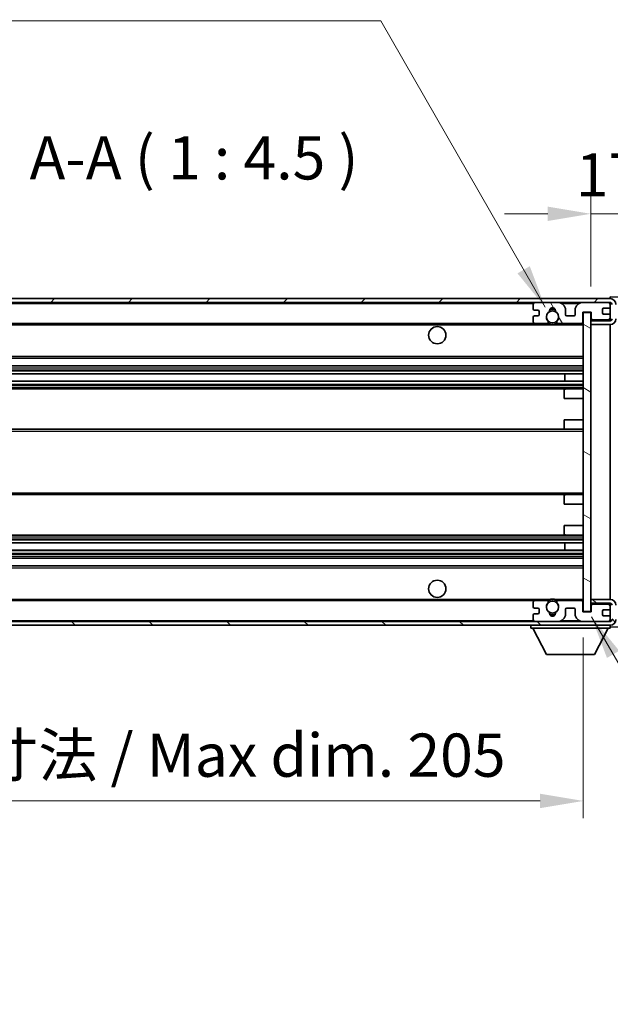
# Model space of a CAD drawing. Units: millimetres. Extents: x 21 to 10257, y 5 to 1269.
# Drawn here: x 2251 to 2404, y 765 to 1021 of the extents above; entities that cross this region are included whole.
import ezdxf

# ---------------------------------------------------------------- set-up
doc = ezdxf.new("R2010")
doc.units = ezdxf.units.MM
for name, color, linetype, lineweight in [('Dimension (ISO)', 7, 'Continuous', 18), ('Dimension (ISO) @ 1', 7, 'Continuous', 18), ('Hatch (ISO)', 1, 'Continuous', 18), ('Symbol (ISO)', 7, 'Continuous', 18), ('Symbol (ISO) @ 1', 7, 'Continuous', 18), ('Visible (ISO)', 7, 'Continuous', 35), ('Visible Narrow (ISO)', 7, 'Continuous', 25)]:
    doc.layers.add(name, color=color, linetype=linetype, lineweight=lineweight)
doc.styles.add('Note Text (TK)', font='MS PGothic.ttf')
doc.dimstyles.new('Default - Method 1b (TK)', dxfattribs={"dimscale": 3, "dimtxt": 2.5, "dimasz": 2.5, "dimexe": 1, "dimexo": 1.5, "dimgap": 1, "dimtad": 1, "dimtoh": 1, "dimrnd": 1e-08, "dimdsep": 46, "dimtxsty": 'Note Text (TK)', "dimcen": 0.09, "dimdle": 5, "dimclrd": 100, "dimclre": 100, "dimclrt": 7, "dimadec": 1, "dimazin": 1, "dimtfac": 1, "dimtmove": 0, "dimatfit": 3, "dimfxl": 1, "dimtolj": 1, "dimlwd": -1, "dimlwe": -1, "dimarcsym": 0})
doc.dimstyles.new('Default - Method 1b (TK)$7', dxfattribs={"dimscale": 3, "dimtxt": 2.5, "dimasz": 2.5, "dimexe": 1, "dimexo": 1.5, "dimgap": 1, "dimtad": 1, "dimtoh": 1, "dimrnd": 1e-08, "dimdsep": 46, "dimtxsty": 'Note Text (TK)', "dimcen": 0.09, "dimdle": 5, "dimclrd": 100, "dimclre": 100, "dimclrt": 7, "dimadec": 1, "dimazin": 1, "dimtfac": 1, "dimtmove": 0, "dimatfit": 3, "dimfxl": 1, "dimtolj": 1, "dimlwd": -1, "dimlwe": -1, "dimarcsym": 0})

# ---------------------------------------------------------------- blocks, each defined once
blk = doc.blocks.new('*D67')
at = {"layer": 'Defpoints', "color": 0}
for p in [(2416.91, 970.39), (2416.91, 947.89), (2399.41, 944.71)]:
    blk.add_point(p, dxfattribs=at)
at = {"layer": 'Dimension (ISO)', "color": 100}
for p, q in [((2399.41, 951.46), (2399.41, 974.89)), ((2416.91, 954.64), (2416.91, 974.89)), ((2388.16, 970.39), (2376.91, 970.39)), ((2399.41, 970.39), (2416.91, 970.39)), ((2428.16, 970.39), (2439.41, 970.39))]:
    blk.add_line(p, q, dxfattribs=at)
for points in [[(2388.16, 972.27), (2388.16, 968.52), (2399.41, 970.39)], [(2428.16, 972.27), (2428.16, 968.52), (2416.91, 970.39)]]:
    blk.add_solid(points, dxfattribs=at)
at = {"layer": 'Dimension (ISO)', "color": 7, "insert": (2395.5, 980.52), "char_height": 11.25, "attachment_point": 4, "style": 'Note Text (TK)'}
blk.add_mtext('\\A1;17.5', dxfattribs=at)
blk = doc.blocks.new('*D69')
at = {"layer": 'Defpoints', "color": 0}
for p in [(2192.41, 866.81), (2397.41, 866.91), (2397.41, 817.62)]:
    blk.add_point(p, dxfattribs=at)
at = {"layer": 'Dimension (ISO)', "color": 100}
for p, q in [((2192.41, 860.06), (2192.41, 813.12)), ((2397.41, 860.16), (2397.41, 813.12)), ((2203.66, 817.62), (2386.16, 817.62))]:
    blk.add_line(p, q, dxfattribs=at)
for points in [[(2203.66, 819.49), (2203.66, 815.74), (2192.41, 817.62)], [(2386.16, 819.49), (2386.16, 815.74), (2397.41, 817.62)]]:
    blk.add_solid(points, dxfattribs=at)
at = {"layer": 'Dimension (ISO)', "color": 7, "insert": (2209.51, 829.53), "char_height": 11.25, "attachment_point": 4, "style": 'Note Text (TK)'}
blk.add_mtext('\\A1;\\fＭＳ Ｐゴシック|b0|i0;\\H11.2500;有効寸法 / Max dim. 205', dxfattribs=at)
blk = doc.blocks.new('*D70')
at = {"layer": 'Defpoints', "color": 0}
for p in [(2404.41, 947.31), (2404.41, 864.31), (2489.91, 864.31)]:
    blk.add_point(p, dxfattribs=at)
at = {"layer": 'Dimension (ISO)', "color": 100}
for p, q in [((2489.91, 947.31), (2489.91, 1140.35)), ((2411.16, 947.31), (2494.41, 947.31)), ((2489.91, 875.56), (2489.91, 936.06)), ((2411.16, 864.31), (2494.41, 864.31))]:
    blk.add_line(p, q, dxfattribs=at)
for points in [[(2488.04, 936.06), (2491.79, 936.06), (2489.91, 947.31)], [(2488.04, 875.56), (2491.79, 875.56), (2489.91, 864.31)]]:
    blk.add_solid(points, dxfattribs=at)
at = {"layer": 'Dimension (ISO)', "color": 7, "insert": (2478, 973.24), "char_height": 11.25, "attachment_point": 4, "rotation": 90, "style": 'Note Text (TK)'}
blk.add_mtext('\\A1;\\fＭＳ Ｐゴシック|b0|i0;\\H11.2500;有効寸法 / Max dim. 83', dxfattribs=at)

msp = doc.modelspace()

# ---------------------------------------------------------------- hatches: boundary and pattern name
at = {"layer": 'Hatch (ISO)'}
h = msp.add_hatch(dxfattribs=at)
h.set_pattern_fill('ANSI31', color=256, scale=114.3, style=0)
h.set_pattern_definition([(45, (1138.972, -31.067), (-10.10279, 10.10279), [])])
edge = h.paths.add_edge_path()
edge.add_line((2404.4107, 942.5624), (2399.4107, 942.5624))
edge.add_line((2399.4107, 942.5624), (2399.4107, 941.5624))
edge.add_line((2399.4107, 941.5624), (2404.4107, 941.5624))
edge.add_ellipse((2404.4107, 943.0624), major_axis=(0, -1.5), ratio=1, start_angle=0, end_angle=90)
edge.add_line((2405.9107, 943.0624), (2405.9107, 946.8124))
edge.add_ellipse((2404.4107, 946.8124), major_axis=(1.5, 0), ratio=1, start_angle=0, end_angle=90)
edge.add_line((2404.4107, 948.3124), (2204.9107, 948.3124))
edge.add_line((2204.9107, 948.3124), (2204.9107, 947.325))
edge.add_line((2204.9107, 947.325), (2204.9107, 947.3124))
edge.add_line((2204.9107, 947.3124), (2205.0357, 947.3124))
edge.add_line((2205.0357, 947.3124), (2216.6107, 947.3124))
edge.add_line((2216.6107, 947.3124), (2384.9107, 947.3124))
edge.add_line((2384.9107, 947.3124), (2390.8107, 947.3124))
edge.add_line((2390.8107, 947.3124), (2397.3107, 947.3124))
edge.add_line((2397.3107, 947.3124), (2403.9107, 947.3124))
edge.add_line((2403.9107, 947.3124), (2404.4107, 947.3124))
edge.add_ellipse((2404.4107, 946.8124), major_axis=(0, 0.5), ratio=1, start_angle=270, end_angle=360, ccw=False)
edge.add_line((2404.9107, 946.8124), (2404.9107, 943.0624))
edge.add_ellipse((2404.4107, 943.0624), major_axis=(0.5, 0), ratio=1, start_angle=270, end_angle=360, ccw=False)
h = msp.add_hatch(dxfattribs=at)
h.set_pattern_fill('ANSI31', color=256, scale=114.3, angle=75.000175, style=0)
h.set_pattern_definition([(120.0002, (1138.972, -31.067), (-12.37332, -7.14379), [])])
edge = h.paths.add_edge_path()
edge.add_ellipse((2384.9107, 946.8124), major_axis=(0, 0.5), ratio=1, start_angle=0, end_angle=90)
edge.add_line((2384.4107, 946.8124), (2384.4107, 945.6124))
edge.add_ellipse((2384.7107, 945.6124), major_axis=(-0.3, 0), ratio=1, start_angle=0, end_angle=90)
edge.add_line((2384.7107, 945.3124), (2385.6107, 945.3124))
edge.add_ellipse((2385.6107, 945.0124), major_axis=(0, 0.3), ratio=1, start_angle=270, end_angle=360, ccw=False)
edge.add_line((2385.9107, 945.0124), (2385.9107, 944.1124))
edge.add_ellipse((2385.6107, 944.1124), major_axis=(0.3, 0), ratio=1, start_angle=270, end_angle=360, ccw=False)
edge.add_line((2385.6107, 943.8124), (2384.7107, 943.8124))
edge.add_ellipse((2384.7107, 943.5124), major_axis=(0, 0.3), ratio=1, start_angle=0, end_angle=90)
edge.add_line((2384.4107, 943.5124), (2384.4107, 942.3124))
edge.add_ellipse((2384.9107, 942.3124), major_axis=(-0.5, 0), ratio=1, start_angle=0, end_angle=90)
edge.add_line((2384.9107, 941.8124), (2387.9351, 941.8124))
edge.add_ellipse((2387.9351, 942.2124), major_axis=(0, -0.4), ratio=1, start_angle=0, end_angle=132.45415)
edge.add_ellipse((2389.4107, 943.5624), major_axis=(-1.1805, -1.08), ratio=1, start_angle=261.020412, end_angle=360, ccw=False)
edge.add_ellipse((2388.3627, 945.1472), major_axis=(0.1655, -0.2502), ratio=1, start_angle=0, end_angle=60.082872)
edge.add_ellipse((2389.4107, 945.2124), major_axis=(-0.7486, -0.0465), ratio=1, start_angle=172.885131, end_angle=360, ccw=False)
edge.add_ellipse((2390.4587, 945.1472), major_axis=(-0.2994, 0.0186), ratio=1, start_angle=0, end_angle=60.082872)
edge.add_ellipse((2389.4107, 943.5624), major_axis=(0.8825, 1.3346), ratio=1, start_angle=261.020412, end_angle=360, ccw=False)
edge.add_ellipse((2390.8863, 942.2124), major_axis=(-0.2951, 0.27), ratio=1, start_angle=0, end_angle=132.45415)
edge.add_line((2390.8863, 941.8124), (2396.9107, 941.8124))
edge.add_ellipse((2396.9107, 942.2124), major_axis=(0, -0.4), ratio=1, start_angle=0, end_angle=90)
edge.add_line((2397.3107, 942.2124), (2397.3107, 944.8124))
edge.add_line((2397.3107, 944.8124), (2399.5107, 944.8124))
edge.add_line((2399.5107, 944.8124), (2399.5107, 943.2124))
edge.add_ellipse((2399.9107, 943.2124), major_axis=(-0.4, 0), ratio=1, start_angle=0, end_angle=90)
edge.add_line((2399.9107, 942.8124), (2403.9107, 942.8124))
edge.add_ellipse((2403.9107, 943.3124), major_axis=(0, -0.5), ratio=1, start_angle=0, end_angle=90)
edge.add_line((2404.4107, 943.3124), (2404.4107, 944.0124))
edge.add_ellipse((2404.1107, 944.0124), major_axis=(0.3, 0), ratio=1, start_angle=0, end_angle=90)
edge.add_line((2404.1107, 944.3124), (2402.7107, 944.3124))
edge.add_ellipse((2402.7107, 944.6124), major_axis=(0, -0.3), ratio=1, start_angle=270, end_angle=360, ccw=False)
edge.add_line((2402.4107, 944.6124), (2402.4107, 945.5124))
edge.add_ellipse((2402.7107, 945.5124), major_axis=(-0.3, 0), ratio=1, start_angle=270, end_angle=360, ccw=False)
edge.add_line((2402.7107, 945.8124), (2404.1107, 945.8124))
edge.add_ellipse((2404.1107, 946.1124), major_axis=(0, -0.3), ratio=1, start_angle=0, end_angle=90)
edge.add_line((2404.4107, 946.1124), (2404.4107, 946.8124))
edge.add_ellipse((2403.9107, 946.8124), major_axis=(0.5, 0), ratio=1, start_angle=0, end_angle=90)
edge.add_line((2403.9107, 947.3124), (2397.3107, 947.3124))
edge.add_ellipse((2397.3107, 945.3124), major_axis=(0, 2), ratio=1, start_angle=0, end_angle=90)
edge.add_line((2395.3107, 945.3124), (2395.3107, 944.1124))
edge.add_ellipse((2395.0107, 944.1124), major_axis=(0.3, 0), ratio=1, start_angle=270, end_angle=360, ccw=False)
edge.add_line((2395.0107, 943.8124), (2393.1107, 943.8124))
edge.add_ellipse((2393.1107, 944.1124), major_axis=(0, -0.3), ratio=1, start_angle=270, end_angle=360, ccw=False)
edge.add_line((2392.8107, 944.1124), (2392.8107, 945.3124))
edge.add_ellipse((2390.8107, 945.3124), major_axis=(2, 0), ratio=1, start_angle=0, end_angle=90)
edge.add_line((2390.8107, 947.3124), (2384.9107, 947.3124))
h = msp.add_hatch(dxfattribs=at)
h.set_pattern_fill('ANSI31', color=256, scale=114.3, angle=105.000246, style=0)
h.set_pattern_definition([(150.0002, (1138.972, -31.067), (-7.1437, -12.37337), [])])
h.paths.add_polyline_path([(2399.4107, 944.7124), (2397.4107, 944.7124), (2397.4107, 866.9124), (2399.4107, 866.9124), (2399.4107, 869.0624), (2399.4107, 870.0624), (2399.4107, 941.5624), (2399.4107, 942.5624)])
h = msp.add_hatch(dxfattribs=at)
h.set_pattern_fill('ANSI31', color=256, scale=114.3, angle=90.00021, style=0)
h.set_pattern_definition([(135.0002, (1138.972, -31.067), (-10.10275, -10.10283), [])])
edge = h.paths.add_edge_path()
edge.add_line((2399.4107, 869.0624), (2404.4107, 869.0624))
edge.add_ellipse((2404.4107, 868.5624), major_axis=(0, 0.5), ratio=1, start_angle=270, end_angle=360, ccw=False)
edge.add_line((2404.9107, 868.5624), (2404.9107, 864.8124))
edge.add_ellipse((2404.4107, 864.8124), major_axis=(0.5, 0), ratio=1, start_angle=270, end_angle=360, ccw=False)
edge.add_line((2404.4107, 864.3124), (2403.9107, 864.3124))
edge.add_line((2403.9107, 864.3124), (2397.3107, 864.3124))
edge.add_line((2397.3107, 864.3124), (2390.8107, 864.3124))
edge.add_line((2390.8107, 864.3124), (2384.9107, 864.3124))
edge.add_line((2384.9107, 864.3124), (2216.6107, 864.3124))
edge.add_line((2216.6107, 864.3124), (2205.0357, 864.3124))
edge.add_line((2205.0357, 864.3124), (2204.9107, 864.3124))
edge.add_line((2204.9107, 864.3124), (2204.9107, 864.2997))
edge.add_line((2204.9107, 864.2997), (2204.9107, 863.3124))
edge.add_line((2204.9107, 863.3124), (2404.4107, 863.3124))
edge.add_ellipse((2404.4107, 864.8124), major_axis=(0, -1.5), ratio=1, start_angle=0, end_angle=90)
edge.add_line((2405.9107, 864.8124), (2405.9107, 868.5624))
edge.add_ellipse((2404.4107, 868.5624), major_axis=(1.5, 0), ratio=1, start_angle=0, end_angle=90)
edge.add_line((2404.4107, 870.0624), (2399.4107, 870.0624))
edge.add_line((2399.4107, 870.0624), (2399.4107, 869.0624))
h = msp.add_hatch(dxfattribs=at)
h.set_pattern_fill('ANSI31', color=256, scale=114.3, angle=-14.999978, style=0)
h.set_pattern_definition([(30, (1138.972, -31.067), (-7.14375, 12.37334), [])])
edge = h.paths.add_edge_path()
edge.add_ellipse((2384.9107, 864.8124), major_axis=(-0.5, 0), ratio=1, start_angle=0, end_angle=90)
edge.add_line((2384.9107, 864.3124), (2390.8107, 864.3124))
edge.add_ellipse((2390.8107, 866.3124), major_axis=(0, -2), ratio=1, start_angle=0, end_angle=90)
edge.add_line((2392.8107, 866.3124), (2392.8107, 867.5124))
edge.add_ellipse((2393.1107, 867.5124), major_axis=(-0.3, 0), ratio=1, start_angle=270, end_angle=360, ccw=False)
edge.add_line((2393.1107, 867.8124), (2395.0107, 867.8124))
edge.add_ellipse((2395.0107, 867.5124), major_axis=(0, 0.3), ratio=1, start_angle=270, end_angle=360, ccw=False)
edge.add_line((2395.3107, 867.5124), (2395.3107, 866.3124))
edge.add_ellipse((2397.3107, 866.3124), major_axis=(-2, 0), ratio=1, start_angle=0, end_angle=90)
edge.add_line((2397.3107, 864.3124), (2403.9107, 864.3124))
edge.add_ellipse((2403.9107, 864.8124), major_axis=(0, -0.5), ratio=1, start_angle=0, end_angle=90)
edge.add_line((2404.4107, 864.8124), (2404.4107, 865.5124))
edge.add_ellipse((2404.1107, 865.5124), major_axis=(0.3, 0), ratio=1, start_angle=0, end_angle=90)
edge.add_line((2404.1107, 865.8124), (2402.7107, 865.8124))
edge.add_ellipse((2402.7107, 866.1124), major_axis=(0, -0.3), ratio=1, start_angle=270, end_angle=360, ccw=False)
edge.add_line((2402.4107, 866.1124), (2402.4107, 867.0124))
edge.add_ellipse((2402.7107, 867.0124), major_axis=(-0.3, 0), ratio=1, start_angle=270, end_angle=360, ccw=False)
edge.add_line((2402.7107, 867.3124), (2404.1107, 867.3124))
edge.add_ellipse((2404.1107, 867.6124), major_axis=(0, -0.3), ratio=1, start_angle=0, end_angle=90)
edge.add_line((2404.4107, 867.6124), (2404.4107, 868.3124))
edge.add_ellipse((2403.9107, 868.3124), major_axis=(0.5, 0), ratio=1, start_angle=0, end_angle=90)
edge.add_line((2403.9107, 868.8124), (2399.9107, 868.8124))
edge.add_ellipse((2399.9107, 868.4124), major_axis=(0, 0.4), ratio=1, start_angle=0, end_angle=90)
edge.add_line((2399.5107, 868.4124), (2399.5107, 866.8124))
edge.add_line((2399.5107, 866.8124), (2397.3107, 866.8124))
edge.add_line((2397.3107, 866.8124), (2397.3107, 869.4124))
edge.add_ellipse((2396.9107, 869.4124), major_axis=(0.4, 0), ratio=1, start_angle=0, end_angle=90)
edge.add_line((2396.9107, 869.8124), (2390.8863, 869.8124))
edge.add_ellipse((2390.8863, 869.4124), major_axis=(0, 0.4), ratio=1, start_angle=0, end_angle=132.45415)
edge.add_ellipse((2389.4107, 868.0624), major_axis=(1.1805, 1.08), ratio=1, start_angle=261.020412, end_angle=360, ccw=False)
edge.add_ellipse((2390.4587, 866.4775), major_axis=(-0.1655, 0.2502), ratio=1, start_angle=0, end_angle=60.082872)
edge.add_ellipse((2389.4107, 866.4124), major_axis=(0.7486, 0.0465), ratio=1, start_angle=172.885131, end_angle=360, ccw=False)
edge.add_ellipse((2388.3627, 866.4775), major_axis=(0.2994, -0.0186), ratio=1, start_angle=0, end_angle=60.082872)
edge.add_ellipse((2389.4107, 868.0624), major_axis=(-0.8825, -1.3346), ratio=1, start_angle=261.020412, end_angle=360, ccw=False)
edge.add_ellipse((2387.9351, 869.4124), major_axis=(0.2951, -0.27), ratio=1, start_angle=0, end_angle=132.45415)
edge.add_line((2387.9351, 869.8124), (2384.9107, 869.8124))
edge.add_ellipse((2384.9107, 869.3124), major_axis=(0, 0.5), ratio=1, start_angle=0, end_angle=90)
edge.add_line((2384.4107, 869.3124), (2384.4107, 868.1124))
edge.add_ellipse((2384.7107, 868.1124), major_axis=(-0.3, 0), ratio=1, start_angle=0, end_angle=90)
edge.add_line((2384.7107, 867.8124), (2385.6107, 867.8124))
edge.add_ellipse((2385.6107, 867.5124), major_axis=(0, 0.3), ratio=1, start_angle=270, end_angle=360, ccw=False)
edge.add_line((2385.9107, 867.5124), (2385.9107, 866.6124))
edge.add_ellipse((2385.6107, 866.6124), major_axis=(0.3, 0), ratio=1, start_angle=270, end_angle=360, ccw=False)
edge.add_line((2385.6107, 866.3124), (2384.7107, 866.3124))
edge.add_ellipse((2384.7107, 866.0124), major_axis=(0, 0.3), ratio=1, start_angle=0, end_angle=90)
edge.add_line((2384.4107, 866.0124), (2384.4107, 864.8124))

# ---------------------------------------------------------------- linework, layer by layer
at = {"layer": 'Visible (ISO)'}
for p, q in [((2404.4107, 948.3124), (2204.9107, 948.3124)), ((2404.4107, 948.3127), (2404.4107, 948.8124)), ((2416.4282, 948.3927), (2404.4107, 948.8124)), ((2404.4107, 948.3124), (2404.4107, 948.3127)), ((2204.9107, 947.3124), (2404.4107, 947.3124)), ((2384.4107, 946.8124), (2384.4107, 945.6124)), ((2390.8107, 947.3124), (2384.9107, 947.3124)), ((2403.9107, 947.3124), (2397.3107, 947.3124)), ((2402.4107, 944.6124), (2402.4107, 945.5124)), ((2402.7107, 945.8124), (2404.1107, 945.8124)), ((2404.4107, 946.8124), (2404.4107, 947.3124)), ((2404.4107, 946.1124), (2404.4107, 946.8124)), ((2404.4107, 944.0124), (2404.4107, 946.1124)), ((2384.4107, 943.5124), (2384.4107, 942.3124)), ((2384.7107, 945.3124), (2385.6107, 945.3124)), ((2385.6107, 943.8124), (2384.7107, 943.8124)), ((2385.9107, 945.0124), (2385.9107, 944.1124)), ((2392.8107, 944.1124), (2392.8107, 945.3124)), ((2395.0107, 943.8124), (2393.1107, 943.8124)), ((2395.3107, 945.3124), (2395.3107, 944.1124)), ((2397.3107, 942.2124), (2397.3107, 944.8124)), ((2397.3107, 944.8124), (2399.5107, 944.8124)), ((2399.4107, 944.7124), (2397.4107, 944.7124)), ((2397.4107, 944.7124), (2397.4107, 866.9124)), ((2399.4107, 866.9124), (2399.4107, 944.7124)), ((2399.4107, 942.8124), (2399.8065, 942.8262)), ((2399.5107, 944.8124), (2399.5107, 943.2124)), ((2399.9107, 942.8124), (2403.9107, 942.8124)), ((2404.1107, 944.3124), (2402.7107, 944.3124)), ((2404.2866, 942.9826), (2404.4107, 942.987)), ((2404.4107, 943.3124), (2404.4107, 944.0124)), ((2404.4107, 942.987), (2404.4107, 943.3124)), ((2404.4107, 942.5624), (2404.4107, 942.987)), ((2216.9107, 941.8124), (2384.9107, 941.8124)), ((2384.9107, 941.8124), (2387.9351, 941.8124)), ((2387.9351, 941.8124), (2388.2499, 941.8124)), ((2390.5715, 941.8124), (2390.8863, 941.8124)), ((2390.8863, 941.8124), (2396.9107, 941.8124)), ((2396.9107, 941.8124), (2397.4107, 941.8124)), ((2404.4107, 942.5624), (2399.4107, 942.5624)), ((2399.4107, 942.5624), (2399.4107, 941.5624)), ((2399.4107, 941.5624), (2404.4107, 941.5624)), ((2404.4107, 870.0624), (2404.4107, 941.5624)), ((2216.9107, 932.8124), (2397.4107, 932.8124)), ((2216.9107, 930.8124), (2397.4107, 930.8124)), ((2216.9107, 928.7671), (2397.4107, 928.7671)), ((2392.5981, 926.8575), (2392.5981, 928.7671)), ((2392.6107, 926.8575), (2392.6107, 928.7671)), ((2216.9107, 926.8575), (2397.4107, 926.8575)), ((2216.9107, 924.8124), (2392.9107, 924.8124)), ((2392.4107, 922.3124), (2392.4107, 924.3124)), ((2392.4107, 922.3124), (2397.4107, 922.3124)), ((2392.9107, 924.8124), (2397.4107, 924.8124)), ((2392.4107, 916.8124), (2397.4107, 916.8124)), ((2392.4107, 914.8124), (2392.4107, 916.8124)), ((2216.9107, 914.3124), (2392.9107, 914.3124)), ((2392.9107, 914.3124), (2397.4107, 914.3124)), ((2216.9107, 897.3124), (2392.9107, 897.3124)), ((2392.4107, 894.8124), (2392.4107, 896.8124)), ((2392.9107, 897.3124), (2397.4107, 897.3124)), ((2392.4107, 894.8124), (2397.4107, 894.8124)), ((2392.4107, 889.3124), (2397.4107, 889.3124)), ((2392.4107, 887.3124), (2392.4107, 889.3124)), ((2216.9107, 886.8124), (2392.9107, 886.8124)), ((2392.9107, 886.8124), (2397.4107, 886.8124)), ((2216.9107, 884.7672), (2397.4107, 884.7672)), ((2392.5981, 882.8576), (2392.5981, 884.7672)), ((2392.6107, 882.8576), (2392.6107, 884.7672)), ((2216.9107, 882.8576), (2397.4107, 882.8576)), ((2216.9107, 880.8124), (2397.4107, 880.8124)), ((2216.9107, 878.8124), (2397.4107, 878.8124)), ((2216.9107, 869.8124), (2384.9107, 869.8124)), ((2384.4107, 869.3124), (2384.4107, 868.1124)), ((2387.9351, 869.8124), (2384.9107, 869.8124)), ((2387.9351, 869.8124), (2388.2499, 869.8124)), ((2390.5715, 869.8124), (2390.8863, 869.8124)), ((2396.9107, 869.8124), (2390.8863, 869.8124)), ((2396.9107, 869.8124), (2397.4107, 869.8124)), ((2397.3107, 866.8124), (2397.3107, 869.4124)), ((2404.4107, 870.0624), (2399.4107, 870.0624)), ((2399.4107, 870.0624), (2399.4107, 869.0624)), ((2399.4107, 869.0624), (2404.4107, 869.0624)), ((2399.4107, 868.8124), (2399.8065, 868.7985)), ((2403.9107, 868.8124), (2399.9107, 868.8124)), ((2404.2866, 868.6421), (2404.4107, 868.6378)), ((2404.4107, 868.6378), (2404.4107, 869.0624)), ((2404.4107, 868.3124), (2404.4107, 868.6378)), ((2384.4107, 866.0124), (2384.4107, 864.8124)), ((2384.7107, 867.8124), (2385.6107, 867.8124)), ((2385.6107, 866.3124), (2384.7107, 866.3124)), ((2385.9107, 867.5124), (2385.9107, 866.6124)), ((2392.8107, 866.3124), (2392.8107, 867.5124)), ((2393.1107, 867.8124), (2395.0107, 867.8124)), ((2395.3107, 867.5124), (2395.3107, 866.3124)), ((2399.5107, 866.8124), (2397.3107, 866.8124)), ((2397.4107, 866.9124), (2399.4107, 866.9124)), ((2399.5107, 868.4124), (2399.5107, 866.8124)), ((2402.4107, 866.1124), (2402.4107, 867.0124)), ((2402.7107, 867.3124), (2404.1107, 867.3124)), ((2404.4107, 867.6124), (2404.4107, 868.3124)), ((2404.4107, 865.5124), (2404.4107, 867.6124)), ((2404.4107, 864.3124), (2204.9107, 864.3124)), ((2384.9107, 864.3124), (2390.8107, 864.3124)), ((2397.3107, 864.3124), (2403.9107, 864.3124)), ((2404.1107, 865.8124), (2402.7107, 865.8124)), ((2404.4107, 864.8124), (2404.4107, 865.5124)), ((2404.4107, 864.3124), (2404.4107, 864.8124)), ((2204.9107, 863.3124), (2404.4107, 863.3124)), ((2383.8107, 863.3124), (2383.8107, 862.6124)), ((2383.8107, 862.6124), (2404.4107, 862.6124)), ((2387.8607, 855.7124), (2384.3107, 862.6124)), ((2400.3607, 855.7124), (2403.9107, 862.6124)), ((2404.4107, 863.3124), (2404.4107, 862.6124)), ((2404.4107, 862.8124), (2416.4282, 863.232)), ((2387.8607, 855.7124), (2400.3607, 855.7124))]:
    msp.add_line(p, q, dxfattribs=at)
for centre, radius in [((2389.4107, 943.5624), 1.5706), ((2359.4107, 938.8124), 2.25), ((2359.4107, 872.8124), 2.25), ((2389.4107, 868.0624), 1.5706)]:
    msp.add_circle(centre, radius, dxfattribs=at)
for centre, radius, start, end in [((2404.4107, 946.8124), 1.5, 0, 90), ((2384.9107, 946.8124), 0.5, 90, 180), ((2384.7107, 945.6124), 0.3, 180, 270), ((2389.4107, 945.2124), 0.75, 356.442565, 183.557435), ((2389.4107, 943.5624), 2, 68.96053, 111.03947), ((2389.4107, 943.5624), 2.1, 71.451, 108.549), ((2390.8107, 945.3124), 2, 0, 90), ((2397.3107, 945.3124), 2, 90, 180), ((2402.7107, 945.5124), 0.3, 90, 180), ((2403.9107, 946.8124), 0.5, 0, 90), ((2404.1107, 946.1124), 0.3, 270, 0), ((2404.4107, 946.8124), 0.5, 0, 90), ((2384.7107, 943.5124), 0.3, 90, 180), ((2385.6107, 945.0124), 0.3, 0, 90), ((2385.6107, 944.1124), 0.3, 270, 0), ((2389.4107, 943.5624), 1.6, 123.474563, 222.45415), ((2388.3627, 945.1472), 0.3, 303.474563, 3.557435), ((2390.4587, 945.1472), 0.3, 176.442565, 236.525437), ((2389.4107, 943.5624), 1.6, 317.54585, 56.525437), ((2393.1107, 944.1124), 0.3, 180, 270), ((2395.0107, 944.1124), 0.3, 270, 0), ((2399.9107, 943.2124), 0.4, 180, 270), ((2402.7107, 944.6124), 0.3, 180, 270), ((2403.9107, 943.3124), 0.5, 270, 0), ((2404.1107, 944.0124), 0.3, 0, 90), ((2404.4107, 943.0624), 1.5, 270, 0), ((2404.4107, 943.0624), 0.5, 270, 0), ((2384.9107, 942.3124), 0.5, 180, 270), ((2387.9351, 942.2124), 0.4, 270, 42.45415), ((2389.4107, 943.5624), 2.1, 233.298213, 236.44269), ((2389.4107, 943.5624), 2, 233.932491, 306.067509), ((2389.4107, 943.5624), 2.1, 257.472095, 282.527905), ((2390.8863, 942.2124), 0.4, 137.54585, 270), ((2389.4107, 943.5624), 2.1, 303.55731, 306.701787), ((2396.9107, 942.2124), 0.4, 270, 0), ((2392.9107, 924.3124), 0.5, 90, 180), ((2392.9107, 914.8124), 0.5, 180, 270), ((2392.9107, 896.8124), 0.5, 90, 180), ((2392.9107, 887.3124), 0.5, 180, 270), ((2384.9107, 869.3124), 0.5, 90, 180), ((2389.4107, 868.0624), 1.6, 137.54585, 236.525437), ((2387.9351, 869.4124), 0.4, 317.54585, 90), ((2389.4107, 868.0624), 2.1, 123.55731, 126.701787), ((2389.4107, 868.0624), 2, 53.932491, 126.067509), ((2389.4107, 868.0624), 2.1, 77.472095, 102.527905), ((2389.4107, 868.0624), 1.6, 303.474563, 42.45415), ((2390.8863, 869.4124), 0.4, 90, 222.45415), ((2389.4107, 868.0624), 2.1, 53.298213, 56.44269), ((2396.9107, 869.4124), 0.4, 0, 90), ((2399.9107, 868.4124), 0.4, 90, 180), ((2403.9107, 868.3124), 0.5, 0, 90), ((2404.4107, 868.5624), 1.5, 0, 90), ((2404.4107, 868.5624), 0.5, 0, 90), ((2384.7107, 868.1124), 0.3, 180, 270), ((2384.7107, 866.0124), 0.3, 90, 180), ((2385.6107, 867.5124), 0.3, 0, 90), ((2385.6107, 866.6124), 0.3, 270, 0), ((2388.3627, 866.4775), 0.3, 356.442565, 56.525437), ((2389.4107, 866.4124), 0.75, 176.442565, 3.557435), ((2389.4107, 868.0624), 2, 248.96053, 291.03947), ((2389.4107, 868.0624), 2.1, 251.451, 288.549), ((2390.4587, 866.4775), 0.3, 123.474563, 183.557435), ((2390.8107, 866.3124), 2, 270, 0), ((2393.1107, 867.5124), 0.3, 90, 180), ((2395.0107, 867.5124), 0.3, 0, 90), ((2397.3107, 866.3124), 2, 180, 270), ((2402.7107, 867.0124), 0.3, 90, 180), ((2402.7107, 866.1124), 0.3, 180, 270), ((2404.1107, 867.6124), 0.3, 270, 0), ((2384.9107, 864.8124), 0.5, 180, 270), ((2403.9107, 864.8124), 0.5, 270, 0), ((2404.1107, 865.5124), 0.3, 0, 90), ((2404.4107, 864.8124), 0.5, 270, 0), ((2404.4107, 864.8124), 1.5, 270, 0)]:
    msp.add_arc(centre, radius, start, end, dxfattribs=at)
for points, knots in [([(2388.9552, 941.5124), (2388.8462, 941.5366), (2388.7407, 941.5695), (2388.568, 941.6371), (2388.4787, 941.679), (2388.3806, 941.732), (2388.3465, 941.7518), (2388.3019, 941.7788), (2388.2831, 941.7907), (2388.2571, 941.8076), (2388.2499, 941.8124), (2388.2499, 941.8124)], [-0.0853709179, -0.0853709179, -0.0853709179, -0.0853709179, -0.0545116262, -0.0545116262, -0.0293355354, -0.0293355354, -0.0179856969, -0.0179856969, -0.0089928485, -0.0089928485, 0, 0, 0, 0]), ([(2390.5715, 941.8124), (2390.5715, 941.8124), (2390.5643, 941.8076), (2390.5383, 941.7907), (2390.5195, 941.7788), (2390.475, 941.7518), (2390.4408, 941.732), (2390.3428, 941.679), (2390.2535, 941.6371), (2390.0808, 941.5695), (2389.9752, 941.5366), (2389.8662, 941.5124)], [-0.2570614387, -0.2570614387, -0.2570614387, -0.2570614387, -0.2480685903, -0.2480685903, -0.2390757418, -0.2390757418, -0.2277259033, -0.2277259033, -0.2025498125, -0.2025498125, -0.1716905209, -0.1716905209, -0.1716905209, -0.1716905209]), ([(2388.2499, 869.8124), (2388.2499, 869.8124), (2388.2571, 869.8172), (2388.2831, 869.834), (2388.3019, 869.8459), (2388.3465, 869.873), (2388.3806, 869.8927), (2388.4787, 869.9458), (2388.568, 869.9877), (2388.7407, 870.0552), (2388.8462, 870.0882), (2388.9552, 870.1124)], [-0.2570614387, -0.2570614387, -0.2570614387, -0.2570614387, -0.2480685903, -0.2480685903, -0.2390757418, -0.2390757418, -0.2277259033, -0.2277259033, -0.2025498125, -0.2025498125, -0.1716905209, -0.1716905209, -0.1716905209, -0.1716905209]), ([(2389.8662, 870.1124), (2389.9752, 870.0882), (2390.0808, 870.0552), (2390.2535, 869.9877), (2390.3428, 869.9458), (2390.4408, 869.8927), (2390.475, 869.873), (2390.5195, 869.8459), (2390.5383, 869.834), (2390.5643, 869.8172), (2390.5715, 869.8124), (2390.5715, 869.8124)], [-0.0853709179, -0.0853709179, -0.0853709179, -0.0853709179, -0.0545116262, -0.0545116262, -0.0293355354, -0.0293355354, -0.0179856969, -0.0179856969, -0.0089928485, -0.0089928485, 0, 0, 0, 0])]:
    msp.add_open_spline(points, degree=3, knots=knots, dxfattribs=at)
at = {"layer": 'Visible Narrow (ISO)'}
for p, q in [((2404.4107, 948.3127), (2404.4203, 948.3123)), ((2216.9107, 947.0124), (2384.4525, 947.0124)), ((2391.8643, 947.0124), (2396.2571, 947.0124)), ((2404.369, 947.0124), (2404.4107, 947.0124)), ((2216.9107, 941.5124), (2388.9552, 941.5124)), ((2389.8662, 941.5124), (2397.4107, 941.5124)), ((2216.9107, 933.3124), (2397.4107, 933.3124)), ((2216.9107, 930.3124), (2397.4107, 930.3124)), ((2216.9107, 929.8022), (2397.4107, 929.8022)), ((2216.9107, 929.5424), (2397.4107, 929.5424)), ((2216.9107, 928.8073), (2397.4107, 928.8073)), ((2216.9107, 926.8191), (2397.4107, 926.8191)), ((2216.9107, 926.1041), (2397.4107, 926.1041)), ((2216.9107, 925.8425), (2397.4107, 925.8425)), ((2216.9107, 925.3124), (2397.4107, 925.3124)), ((2216.9107, 913.8124), (2397.4107, 913.8124)), ((2216.9107, 897.8124), (2397.4107, 897.8124)), ((2216.9107, 886.3124), (2397.4107, 886.3124)), ((2216.9107, 885.7822), (2397.4107, 885.7822)), ((2216.9107, 885.5206), (2397.4107, 885.5206)), ((2216.9107, 884.8056), (2397.4107, 884.8056)), ((2216.9107, 882.8174), (2397.4107, 882.8174)), ((2216.9107, 882.0823), (2397.4107, 882.0823)), ((2216.9107, 881.8225), (2397.4107, 881.8225)), ((2216.9107, 881.3124), (2397.4107, 881.3124)), ((2216.9107, 878.3124), (2397.4107, 878.3124)), ((2216.9107, 870.1124), (2388.9552, 870.1124)), ((2389.8662, 870.1124), (2397.4107, 870.1124)), ((2216.9107, 864.6124), (2384.4525, 864.6124)), ((2391.8643, 864.6124), (2396.2571, 864.6124)), ((2404.369, 864.6124), (2404.4107, 864.6124)), ((2404.4203, 863.3124), (2404.4107, 863.3121))]:
    msp.add_line(p, q, dxfattribs=at)

# ---------------------------------------------------------------- texts
at = {"layer": 'Symbol (ISO)', "color": 7, "insert": (2253.2488, 975.8124), "char_height": 11.25, "attachment_point": 7, "style": 'Note Text (TK)'}
msp.add_mtext('A-A ( 1 : 4.5 )', dxfattribs=at)

# ---------------------------------------------------------------- dimensions: what is measured, and where the dimension line sits
at = {"layer": 'Dimension (ISO) @ 1', "color": 100}
dim = msp.add_linear_dim(base=(2489.9107, 864.3124), p1=(2404.4107, 947.3124), p2=(2404.4107, 864.3124), angle=270, text='\\fＭＳ Ｐゴシック|b0|i0;\\H11.2500;有効寸法 / Max dim. <>', dimstyle='Default - Method 1b (TK)', override={"dimscale": 1, "dimtxt": 11.25, "dimasz": 11.25, "dimexe": 4.5, "dimexo": 6.75, "dimgap": 4.5, "dimtoh": 0, "dimdec": 2, "dimcen": 0.405, "dimtol": 0, "dimlim": 0, "dimtp": 0, "dimtm": 0, "dimtdec": 2, "dimtix": 0, "dimtofl": 0, "dimtmove": 0, "dimatfit": 2}, dxfattribs=at)
dim.commit()
dim.dimension.update_dxf_attribs({"geometry": '*D70', "text_midpoint": (2489.9107, 1054.5457), "dimtype": 128})
dim = msp.add_linear_dim(base=(2416.9107, 970.393), p1=(2399.4107, 944.7124), p2=(2416.9107, 947.893), dimstyle='Default - Method 1b (TK)', override={"dimscale": 1, "dimtxt": 11.25, "dimasz": 11.25, "dimexe": 4.5, "dimexo": 6.75, "dimgap": 4.5, "dimtoh": 0, "dimdec": 2, "dimcen": 0.405, "dimtol": 0, "dimlim": 0, "dimtp": 0, "dimtm": 0, "dimtdec": 2, "dimtix": 0, "dimtofl": 1, "dimtmove": 0, "dimatfit": 1}, dxfattribs=at)
dim.commit()
dim.dimension.update_dxf_attribs({"geometry": '*D67', "text_midpoint": (2408.1607, 970.393), "dimtype": 128})
dim = msp.add_linear_dim(base=(2397.4107, 817.6184), p1=(2192.4107, 866.8124), p2=(2397.4107, 866.9124), text='\\fＭＳ Ｐゴシック|b0|i0;\\H11.2500;有効寸法 / Max dim. <>', dimstyle='Default - Method 1b (TK)', override={"dimscale": 1, "dimtxt": 11.25, "dimasz": 11.25, "dimexe": 4.5, "dimexo": 6.75, "dimgap": 4.5, "dimtoh": 0, "dimdec": 2, "dimcen": 0.405, "dimtol": 0, "dimlim": 0, "dimtp": 0, "dimtm": 0, "dimtdec": 2, "dimtix": 0, "dimtofl": 0, "dimtmove": 0, "dimatfit": 1}, dxfattribs=at)
dim.commit()
dim.dimension.update_dxf_attribs({"geometry": '*D69', "text_midpoint": (2294.9107, 817.6184), "dimtype": 128})

# ---------------------------------------------------------------- leaders
at = {"layer": 'Symbol (ISO) @ 1', "color": 100, "annotation_type": 0, "has_hookline": 1}
for points, hookline_direction, text_width in [([(2387.4998, 946.0661), (2344.7002, 1020.6008), (2333.4502, 1020.6008)], 1, 190.8665), ([(2399.5479, 865.4933), (2457.9722, 764.7031), (2469.2222, 764.7031)], 0, 193.1037)]:
    msp.add_leader(points, dimstyle='Default - Method 1b (TK)$7', override={"dimscale": 1, "dimtxt": 11.25, "dimasz": 11.25, "dimgap": 0, "dimtad": 1}, dxfattribs=dict(at, hookline_direction=hookline_direction, text_width=text_width))

doc.saveas('drawing.dxf')
